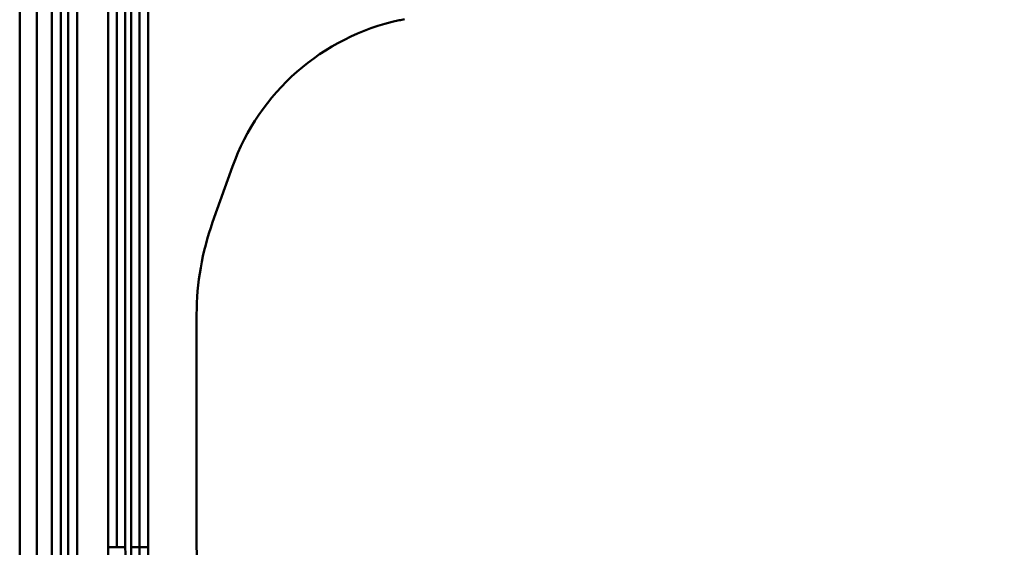
# Model space of a CAD drawing. Units: millimetres. Extents: x 0 to 11298, y 0 to 2970.
# Drawn here: x 3844 to 4017, y 2196 to 2288 of the extents above; entities that cross this region are included whole.
import ezdxf

# ---------------------------------------------------------------- set-up
doc = ezdxf.new("R2010")
doc.units = ezdxf.units.MM
doc.header["$LTSCALE"] = 5
for name, color, linetype, lineweight in [('Bemaßungen(DIN)', 7, 'Continuous', 25), ('Sichtbare Kanten(DIN)', 7, 'Continuous', 50), ('Sichtbare tangentiale Kanten(DIN)', 7, 'Continuous', 50)]:
    doc.layers.add(name, color=color, linetype=linetype, lineweight=lineweight)
doc.styles.add('BemaßungstextDataSheet', font='GIL_____.TTF')
doc.dimstyles.new('BemaßungDataSheet', dxfattribs={"dimscale": 5, "dimtxt": 3, "dimasz": 2.5, "dimexe": 3.175, "dimexo": 0.8, "dimgap": 0.8, "dimtad": 1, "dimdec": 0, "dimrnd": 1e-08, "dimtxsty": 'BemaßungstextDataSheet', "dimcen": 0.09, "dimdle": 10, "dimclrd": 256, "dimclre": 256, "dimclrt": 256, "dimadec": 0, "dimazin": 2, "dimtfac": 1.166667, "dimtdec": 1, "dimtmove": 0, "dimatfit": 3, "dimfxl": 1, "dimtolj": 1, "dimtzin": 0, "dimlwd": -1, "dimlwe": -1, "dimarcsym": 0})

# ---------------------------------------------------------------- blocks, each defined once
blk = doc.blocks.new('*D42')
at = {"layer": 'Bemaßungen(DIN)', "transparency": 16777216}
for p, q in [((3978.15, 2294.88), (4183.61, 2294.88)), ((4167.74, 2104.4), (4167.74, 2282.38)), ((4037.78, 2091.9), (4183.61, 2091.9))]:
    blk.add_line(p, q, dxfattribs=at)
for points in [[(4165.66, 2282.38), (4169.82, 2282.38), (4167.74, 2294.88)], [(4165.66, 2104.4), (4169.82, 2104.4), (4167.74, 2091.9)]]:
    blk.add_solid(points, dxfattribs=at)
at = {"layer": 'Defpoints', "color": 0, "transparency": 16777216}
for p in [(3974.15, 2294.88), (4167.74, 2294.88), (4033.78, 2091.9)]:
    blk.add_point(p, dxfattribs=at)
at = {"layer": 'Bemaßungen(DIN)', "transparency": 16777216, "insert": (4163.74, 2152.65), "char_height": 15, "attachment_point": 7, "rotation": 90, "style": 'BemaßungstextDataSheet'}
blk.add_mtext('\\A1;\\fGill Sans MT|b0|i0;\\H15.0000;203 / 403', dxfattribs=at)

msp = doc.modelspace()

# ---------------------------------------------------------------- linework, layer by layer
at = {"layer": 'Sichtbare Kanten(DIN)'}
for p, q in [((3844.15, 2391.88), (3844.15, 2067.41)), ((3861.15, 2195.79), (3861.15, 2379.16)), ((3865.15, 2379.16), (3865.15, 2195.79)), ((3877.95, 2252.72), (3881.43, 2262.46)), ((3875.15, 2195.79), (3875.15, 2236.55))]:
    msp.add_line(p, q, dxfattribs=at)
for centre, radius, start, end in [((3919.1, 2248.99), 40, 102.2137, 160.3192), ((3974.15, 1994.67), 300.2, 102.0326, 102.2137), ((3923.15, 2236.55), 48, 160.3192, 180), ((3939.15, 2195.79), 74, 180, 187), ((3939.15, 2195.79), 64, 180, 187)]:
    msp.add_arc(centre, radius, start, end, dxfattribs=at)
at = {"layer": 'Sichtbare tangentiale Kanten(DIN)'}
for p, q in [((3849.8, 2391.58), (3849.8, 2096.48)), ((3851.36, 2096.48), (3851.36, 2391.58)), ((3852.63, 2391.86), (3852.63, 2096.48)), ((3854.19, 2096.48), (3854.19, 2391.88)), ((3847.15, 2066.91), (3847.15, 2390.62)), ((3859.65, 2379.16), (3859.65, 2195.79)), ((3866.65, 2195.79), (3866.65, 2379.16)), ((3862.65, 2195.79), (3862.65, 2377.43)), ((3863.65, 2377.43), (3863.65, 2195.79)), ((3859.65, 2195.79), (3861.15, 2195.79)), ((3861.15, 2195.79), (3862.65, 2195.79)), ((3865.15, 2195.79), (3863.65, 2195.79)), ((3866.65, 2195.79), (3865.15, 2195.79))]:
    msp.add_line(p, q, dxfattribs=at)
for radius in [79.5, 76.5, 75.5, 72.5]:
    msp.add_arc((3939.15, 2195.79), radius, 180, 187, dxfattribs=at)

# ---------------------------------------------------------------- dimensions: what is measured, and where the dimension line sits
at = {"layer": 'Bemaßungen(DIN)'}
dim = msp.add_linear_dim(base=(4167.74, 2294.88), p1=(4033.78, 2091.9), p2=(3974.15, 2294.88), angle=90, text='\\fGill Sans MT|b0|i0;\\H15.0000;<> / 403', dimstyle='BemaßungDataSheet', override={"dimgap": 0.8, "dimdec": 0, "dimtol": 0, "dimlim": 0, "dimtp": 0, "dimtm": 0, "dimtdec": 1, "dimtofl": 0, "dimatfit": 1}, dxfattribs=at)
dim.commit()
dim.dimension.update_dxf_attribs({"geometry": '*D42', "text_midpoint": (4167.74, 2193.39), "dimtype": 160})

doc.saveas('drawing.dxf')
